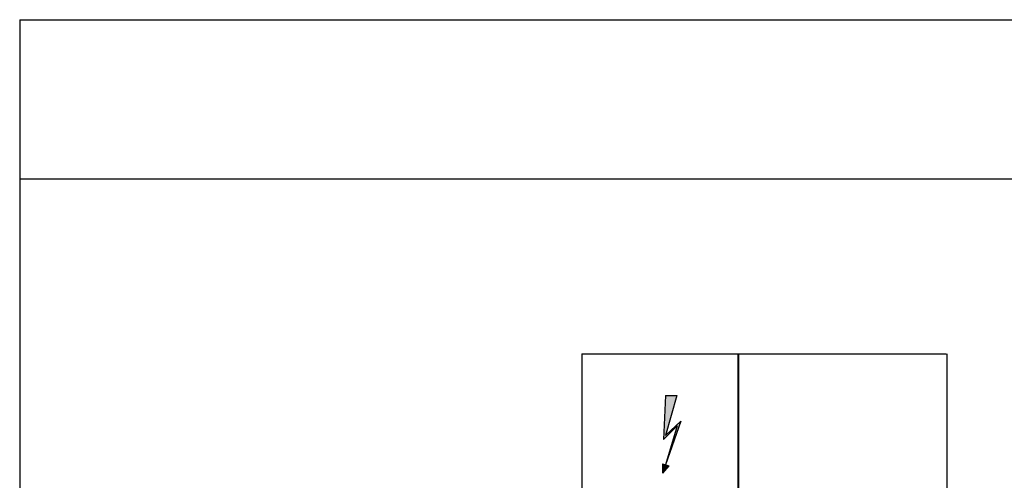
# Model space of a CAD drawing. Units: centimetres. Extents: x 67634 to 72635, y 74460 to 76258.
# Drawn here: x 71522 to 71899, y 75673 to 75849 of the extents above; entities that cross this region are included whole.
import ezdxf

# ---------------------------------------------------------------- set-up
doc = ezdxf.new("R2010")
doc.units = ezdxf.units.CM

msp = doc.modelspace()

# ---------------------------------------------------------------- linework, layer by layer
at = {"color": 8}
for p, q in [((71521.58, 75848.96), (71521.58, 75097.65)), ((71521.58, 75848.96), (72634.54, 75848.96)), ((71521.58, 75788.02), (72634.54, 75788.02))]:
    msp.add_line(p, q, dxfattribs=at)
at = {"color": 0, "linetype": 'ByBlock'}
for p, q in [((71736.83, 75721), (71796.93, 75721)), ((71736.83, 75721), (71736.83, 75650.16)), ((71796.45, 75721.02), (71876.42, 75721.02)), ((71796.79, 75576.24), (71796.79, 75721.02)), ((71796.93, 75721), (71796.93, 75576.26)), ((71876.76, 75721.02), (71876.76, 75576.24)), ((71768.95, 75705.11), (71768.16, 75688.23)), ((71768.95, 75705.11), (71773.27, 75705.11)), ((71773.27, 75705.11), (71768.96, 75689.84)), ((71768.96, 75689.84), (71774.78, 75695.27)), ((71774.78, 75695.27), (71768.96, 75678.59)), ((71768.16, 75688.23), (71773.38, 75693.46)), ((71773.38, 75693.46), (71768.96, 75678.59)), ((71767.76, 75678.99), (71767.76, 75675.38)), ((71767.76, 75678.99), (71770.17, 75678.19)), ((71770.17, 75678.19), (71767.76, 75675.38))]:
    msp.add_line(p, q, dxfattribs=at)
for points in [[(71768.96, 75689.84), (71768.16, 75688.23), (71773.27, 75705.11)], [(71768.16, 75688.23), (71768.95, 75705.11), (71773.27, 75705.11)], [(71768.96, 75689.84), (71774.78, 75695.27), (71773.38, 75693.46)], [(71774.78, 75695.27), (71768.96, 75678.59), (71773.38, 75693.46)], [(71773.38, 75693.46), (71768.16, 75688.23), (71768.96, 75689.84)], [(71767.76, 75675.38), (71767.76, 75678.99), (71770.17, 75678.19)]]:
    msp.add_solid(points, dxfattribs=at)

doc.saveas('drawing.dxf')
